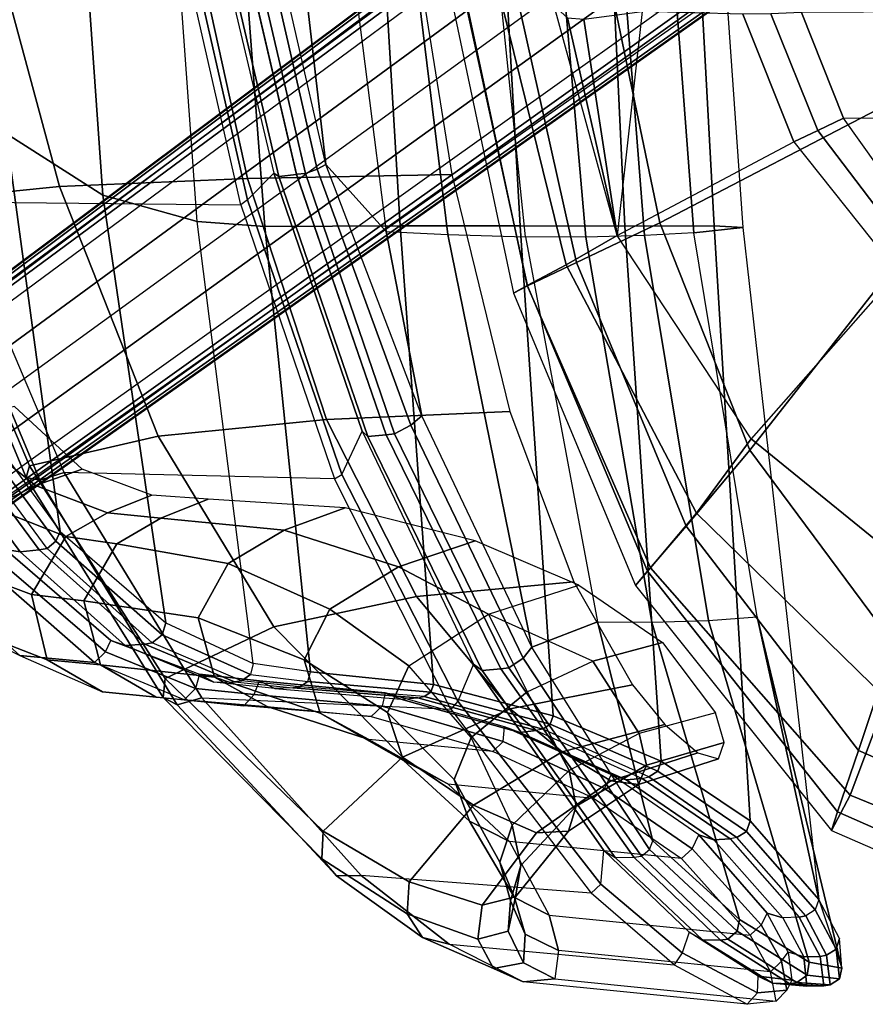
# Model space of a CAD drawing. Units: inches. Extents: x -15 to 218, y -6 to 151.
# Drawn here: x 90 to 95, y 28 to 34 of the extents above; entities that cross this region are included whole.
import ezdxf

# ---------------------------------------------------------------- set-up
doc = ezdxf.new("R2010")
doc.units = ezdxf.units.IN
doc.header["$MEASUREMENT"] = 0
for name, color, linetype in [('SEAT-BACK', 5, 'Continuous'), ('SEAT-BASE', 5, 'Continuous'), ('SEAT-FABRIC', 5, 'Continuous'), ('SEAT-FRAME', 5, 'Continuous'), ('SEAT-SEATPAD', 5, 'Continuous')]:
    doc.layers.add(name, color=color, linetype=linetype)

# ---------------------------------------------------------------- blocks, each defined once
blk = doc.blocks.new('1LINO_CHAIR_STD_ARMS_1T')
at = {"layer": 'SEAT-BACK'}
for points in [[(-8.3057, -2.5775, 37.9061), (-8.9228, -2.3946, 38.9617), (-8.7007, -4.7824, 38.9496), (-8.1245, -5.1505, 37.9002)], [(-7.7536, -2.6576, 36.6873), (-8.3057, -2.5775, 37.9061), (-8.1245, -5.1505, 37.9002), (-7.561, -5.3085, 36.6791)], [(-7.7536, -2.6576, 36.6873), (-7.3593, -2.6723, 35.6717), (-7.1586, -5.3371, 35.6626), (-7.561, -5.3085, 36.6791)], [(-7.1586, -5.3371, 35.6626), (-7.3593, -2.6723, 35.6717), (-6.5103, -2.6692, 33.2112), (-6.3509, -5.3335, 33.1918)], [(-6.7939, -4.9675, 15.8515), (-7.1637, -3.3503, 15.5947), (-7.2205, -2.6739, 15.5965), (-7.0562, -2.6822, 15.8604)], [(-6.4347, -5.3683, 16.3257), (-6.7939, -4.9675, 15.8515), (-7.0562, -2.6822, 15.8604), (-6.7752, -2.6926, 16.3299)], [(-6.4347, -5.3683, 16.3257), (-6.0663, -5.3852, 16.9991), (-6.3944, -2.7009, 16.9981), (-6.7752, -2.6926, 16.3299)], [(-6.3509, -5.3335, 33.1918), (-6.5103, -2.6692, 33.2112), (-5.7858, -2.669, 30.7112), (-5.6356, -5.3333, 30.6924)], [(-6.0663, -5.3852, 16.9991), (-5.6028, -5.3991, 17.9577), (-5.8812, -2.7044, 17.9617), (-6.3944, -2.7009, 16.9981)], [(-5.2431, -5.4009, 18.8155), (-5.6028, -5.3991, 17.9577), (-5.8812, -2.7044, 17.9617), (-5.4804, -2.7023, 18.8284)], [(-5.6356, -5.3333, 30.6924), (-5.7858, -2.669, 30.7112), (-5.1357, -2.6688, 28.1906), (-5.0108, -5.3361, 28.1689)], [(-4.8924, -5.3924, 19.809), (-5.2431, -5.4009, 18.8155), (-5.4804, -2.7023, 18.8284), (-5.1038, -2.6968, 19.8263)], [(-5.0108, -5.3361, 28.1689), (-5.1357, -2.6688, 28.1906), (-4.6221, -2.6674, 25.6397), (-4.4769, -5.3345, 25.6248)], [(-4.5985, -5.3758, 20.8794), (-4.8924, -5.3924, 19.809), (-5.1038, -2.6968, 19.8263), (-4.8017, -2.6893, 20.8929)], [(-4.3073, -5.3431, 23.0362), (-4.5985, -5.3758, 20.8794), (-4.8017, -2.6893, 20.8929), (-4.4934, -2.6749, 23.0441)], [(-4.4769, -5.3345, 25.6248), (-4.6221, -2.6674, 25.6397), (-4.4934, -2.6749, 23.0441), (-4.3073, -5.3431, 23.0362)], [(-7.0754, -5.04, 15.8313), (-7.4575, -3.3968, 15.5582), (-7.4903, -3.3893, 15.6781), (-7.1035, -5.0205, 15.9558)], [(-6.9699, -5.0268, 15.7681), (-7.3525, -3.3825, 15.5015), (-7.4575, -3.3968, 15.5582), (-7.0754, -5.04, 15.8313)], [(-7.2965, -3.3826, 15.5086), (-7.3518, -3.3862, 15.5016), (-6.9701, -5.0262, 15.7682), (-6.9165, -5.021, 15.7745)], [(-7.2965, -3.3826, 15.5086), (-6.9165, -5.021, 15.7745), (-6.8454, -4.9951, 15.798), (-7.2201, -3.3659, 15.536)], [(-7.2201, -3.3659, 15.536), (-6.8454, -4.9951, 15.798), (-6.7939, -4.9675, 15.8515), (-7.1637, -3.3503, 15.5947)], [(-8.7007, -4.7824, 38.9496), (-9.2631, -4.2021, 39.7544), (-9.0036, -6.2965, 39.7391), (-8.3785, -7.1583, 38.9357)], [(-8.1245, -5.1505, 37.9002), (-8.7007, -4.7824, 38.9496), (-8.3785, -7.1583, 38.9357), (-7.7491, -7.7022, 37.8858)], [(-6.8454, -4.9951, 15.798), (-6.2873, -6.5235, 16.2476), (-6.2218, -6.4672, 16.32), (-6.7939, -4.9675, 15.8515)], [(-6.2216, -6.4674, 16.32), (-6.7939, -4.9675, 15.8515), (-6.4347, -5.3683, 16.3257)], [(-6.5442, -6.591, 16.2743), (-7.0754, -5.04, 15.8313), (-7.1035, -5.0205, 15.9558), (-6.5783, -6.5594, 16.3945)], [(-6.435, -6.5806, 16.2156), (-6.9699, -5.0268, 15.7681), (-7.0754, -5.04, 15.8313), (-6.5442, -6.591, 16.2743)], [(-6.9165, -5.021, 15.7745), (-6.9701, -5.0262, 15.7682), (-6.435, -6.5807, 16.2156), (-6.3841, -6.5747, 16.2208)], [(-6.9165, -5.021, 15.7745), (-6.3841, -6.5747, 16.2208), (-6.2873, -6.5235, 16.2476), (-6.8454, -4.9951, 15.798)], [(-7.561, -5.3085, 36.6791), (-8.1245, -5.1505, 37.9002), (-7.7491, -7.7022, 37.8858), (-7.2269, -7.9455, 36.6624)], [(-7.561, -5.3085, 36.6791), (-7.1586, -5.3371, 35.6626), (-6.8866, -7.9958, 35.6486), (-7.2269, -7.9455, 36.6624)], [(-6.8866, -7.9958, 35.6486), (-7.1586, -5.3371, 35.6626), (-6.3509, -5.3335, 33.1918), (-6.1522, -8.0703, 33.1374)], [(-6.1522, -8.0703, 33.1374), (-6.3509, -5.3335, 33.1918), (-5.6356, -5.3333, 30.6924), (-5.4385, -8.2573, 30.6258)], [(-5.4385, -8.2573, 30.6258), (-5.6356, -5.3333, 30.6924), (-5.0108, -5.3361, 28.1689), (-4.7941, -8.5275, 28.1032)], [(-4.7941, -8.5275, 28.1032), (-5.0108, -5.3361, 28.1689), (-4.4769, -5.3345, 25.6248), (-4.2626, -8.885, 25.5653)], [(-3.8533, -9.3545, 23.0232), (-4.2201, -7.6666, 20.8588), (-4.5985, -5.3758, 20.8794), (-4.3073, -5.3431, 23.0362)], [(-4.2626, -8.885, 25.5653), (-4.4769, -5.3345, 25.6248), (-4.3073, -5.3431, 23.0362), (-3.8533, -9.3545, 23.0232)], [(-5.5656, -7.8479, 16.9906), (-6.2218, -6.4672, 16.32), (-6.4347, -5.3683, 16.3257), (-6.0663, -5.3852, 16.9991)], [(-5.1744, -7.6961, 17.9464), (-5.5656, -7.8479, 16.9906), (-6.0663, -5.3852, 16.9991), (-5.6028, -5.3991, 17.9577)], [(-5.1744, -7.6961, 17.9464), (-4.8488, -7.6996, 18.796), (-5.2431, -5.4009, 18.8155), (-5.6028, -5.3991, 17.9577)], [(-4.8488, -7.6996, 18.796), (-4.5104, -7.6883, 19.7847), (-4.8924, -5.3924, 19.809), (-5.2431, -5.4009, 18.8155)], [(-4.5104, -7.6883, 19.7847), (-4.2201, -7.6666, 20.8588), (-4.5985, -5.3758, 20.8794), (-4.8924, -5.3924, 19.809)], [(-8.4567, -7.259, 38.9573), (-9.1004, -6.3858, 39.7867), (-9.0431, -6.3436, 39.7763), (-8.4057, -7.215, 38.9598)], [(-8.4057, -7.215, 38.9598), (-9.0431, -6.3436, 39.7763), (-9.0036, -6.2964, 39.739), (-8.3787, -7.1583, 38.9357)], [(-9.2652, -6.4051, 39.7896), (-9.352, -6.3955, 39.7349), (-8.7054, -7.2653, 38.9124), (-8.6182, -7.2791, 38.959)], [(-9.1507, -6.3931, 39.7952), (-9.2652, -6.4051, 39.7896), (-8.6182, -7.2791, 38.959), (-8.5035, -7.2663, 38.9637)], [(-9.1004, -6.3858, 39.7867), (-9.1507, -6.3931, 39.7952), (-8.5035, -7.2663, 38.9637), (-8.4567, -7.259, 38.9573)], [(-6.2873, -6.5235, 16.2476), (-5.6171, -7.9127, 16.9275), (-5.5656, -7.8479, 16.9906), (-6.2218, -6.4672, 16.32)], [(-5.8616, -7.9866, 16.9509), (-6.5442, -6.591, 16.2743), (-6.5783, -6.5594, 16.3945), (-5.9142, -7.9502, 17.0539)], [(-6.3841, -6.5747, 16.2208), (-6.435, -6.5807, 16.2156), (-5.7503, -7.9771, 16.9084), (-5.7022, -7.9707, 16.9124)], [(-6.3841, -6.5747, 16.2208), (-5.7022, -7.9707, 16.9124), (-5.6171, -7.9127, 16.9275), (-6.2873, -6.5235, 16.2476)], [(-5.7501, -7.9774, 16.9083), (-6.435, -6.5806, 16.2156), (-6.5442, -6.591, 16.2743), (-5.8616, -7.9866, 16.9509)], [(-7.7713, -7.7748, 37.8983), (-8.4057, -7.215, 38.9598), (-8.3787, -7.1583, 38.9357), (-7.7487, -7.7021, 37.8859)], [(-7.8302, -7.8224, 37.8835), (-8.4567, -7.259, 38.9573), (-8.4057, -7.215, 38.9598), (-7.7713, -7.7748, 37.8983)], [(-8.6182, -7.2791, 38.959), (-8.7054, -7.2653, 38.9124), (-8.0772, -7.808, 37.8355), (-7.9914, -7.8376, 37.8794)], [(-8.5035, -7.2663, 38.9637), (-8.6182, -7.2791, 38.959), (-7.9914, -7.8376, 37.8794), (-7.8743, -7.8298, 37.8881)], [(-8.4567, -7.259, 38.9573), (-8.5035, -7.2663, 38.9637), (-7.8743, -7.8298, 37.8881), (-7.8302, -7.8224, 37.8835)], [(-4.8438, -9.0043, 17.934), (-5.5656, -7.8479, 16.9906), (-5.1744, -7.6961, 17.9464)], [(-4.3265, -9.4727, 18.7701), (-4.8438, -9.0043, 17.934), (-5.1744, -7.6961, 17.9464), (-4.8488, -7.6996, 18.796)], [(-3.911, -9.7275, 19.7538), (-4.3266, -9.4727, 18.7701), (-4.8488, -7.6996, 18.796), (-4.5104, -7.6883, 19.7847)], [(-3.7157, -9.7631, 20.8377), (-3.911, -9.7275, 19.7538), (-4.5104, -7.6883, 19.7847), (-4.2201, -7.6666, 20.8588)], [(-3.8533, -9.3545, 23.0232), (-3.7158, -9.7631, 20.8377), (-4.2201, -7.6666, 20.8588)], [(-7.2443, -8.0109, 36.6619), (-7.7713, -7.7748, 37.8983), (-7.7487, -7.7021, 37.8859), (-7.2269, -7.9455, 36.6624)], [(-7.9914, -7.8376, 37.8794), (-8.0772, -7.808, 37.8355), (-7.5487, -8.0091, 36.5959), (-7.4632, -8.0565, 36.6345)], [(-7.298, -8.0484, 36.6449), (-7.8302, -7.8224, 37.8835), (-7.7713, -7.7748, 37.8983), (-7.2443, -8.0109, 36.6619)], [(-7.8743, -7.8298, 37.8881), (-7.9914, -7.8376, 37.8794), (-7.4632, -8.0565, 36.6345), (-7.34, -8.0558, 36.6473)], [(-7.8302, -7.8224, 37.8835), (-7.8743, -7.8298, 37.8881), (-7.34, -8.0558, 36.6473), (-7.298, -8.0484, 36.6449)], [(-5.6171, -7.9127, 16.9275), (-4.8642, -9.0558, 17.9067), (-4.8438, -9.0043, 17.934), (-5.5656, -7.8479, 16.9906)], [(-5.7022, -7.9707, 16.9124), (-4.9116, -9.0955, 17.9086), (-4.8642, -9.0558, 17.9067), (-5.6171, -7.9127, 16.9275)], [(-7.2443, -8.0109, 36.6619), (-6.9018, -8.0526, 35.6443), (-6.8866, -7.9958, 35.6486), (-7.2269, -7.9455, 36.6624)], [(-5.0675, -9.1036, 17.9381), (-5.8616, -7.9866, 16.9509), (-5.9142, -7.9502, 17.0539), (-5.1356, -9.0612, 18.0215)], [(-4.957, -9.1019, 17.9058), (-5.7501, -7.9774, 16.9083), (-5.8616, -7.9866, 16.9509), (-5.0675, -9.1036, 17.9381)], [(-5.7022, -7.9707, 16.9124), (-5.7503, -7.9771, 16.9084), (-4.957, -9.1019, 17.9058), (-4.9116, -9.0955, 17.9086)], [(-7.5487, -8.0091, 36.5959), (-7.19, -8.0493, 35.5829), (-7.0977, -8.0943, 35.6143), (-7.4632, -8.0565, 36.6345)], [(-7.34, -8.0558, 36.6473), (-6.9906, -8.0911, 35.6312), (-6.9495, -8.0838, 35.6293), (-7.298, -8.0484, 36.6449)], [(-6.9495, -8.0838, 35.6293), (-7.298, -8.0484, 36.6449), (-7.2443, -8.0109, 36.6619), (-6.9018, -8.0526, 35.6443)], [(-6.1675, -8.1166, 33.1358), (-6.9018, -8.0526, 35.6443), (-6.8866, -7.9958, 35.6486), (-6.1525, -8.0703, 33.1376)], [(-7.0977, -8.0943, 35.6143), (-7.4632, -8.0565, 36.6345), (-7.34, -8.0558, 36.6473), (-6.9906, -8.0911, 35.6312)], [(-6.4393, -8.1213, 33.0569), (-7.19, -8.0493, 35.5829), (-7.0977, -8.0943, 35.6143), (-6.3465, -8.1591, 33.0859)], [(-7.0977, -8.0943, 35.6143), (-6.3465, -8.1591, 33.0859), (-6.2446, -8.1502, 33.1139), (-6.9906, -8.0911, 35.6312)], [(-6.9495, -8.0838, 35.6293), (-6.9906, -8.0911, 35.6312), (-6.2446, -8.1502, 33.1139), (-6.2077, -8.1422, 33.1256)], [(-6.2077, -8.1422, 33.1256), (-6.9495, -8.0838, 35.6293), (-6.9018, -8.0526, 35.6443), (-6.1675, -8.1166, 33.1358)], [(-5.4558, -8.3084, 30.6258), (-6.1675, -8.1166, 33.1358), (-6.1525, -8.0703, 33.1376), (-5.4385, -8.2573, 30.6257)], [(-5.7281, -8.3224, 30.5479), (-6.4393, -8.1213, 33.0569), (-6.3465, -8.1591, 33.0859), (-5.6367, -8.3564, 30.5773)], [(-5.6367, -8.3564, 30.5773), (-6.3465, -8.1591, 33.0859), (-6.2446, -8.1502, 33.1139), (-5.5388, -8.3452, 30.6089)], [(-6.2446, -8.1502, 33.1139), (-6.2077, -8.1422, 33.1256), (-5.5006, -8.3369, 30.6164), (-5.5388, -8.3452, 30.6089)], [(-5.5006, -8.3369, 30.6164), (-6.2077, -8.1422, 33.1256), (-6.1675, -8.1166, 33.1358), (-5.4558, -8.3084, 30.6258)], [(-4.8144, -8.5883, 28.1059), (-5.4558, -8.3084, 30.6258), (-5.4385, -8.2573, 30.6257), (-4.794, -8.5275, 28.1031)], [(-5.0924, -8.6076, 28.0329), (-5.7281, -8.3224, 30.5479), (-5.6367, -8.3564, 30.5773), (-5.0027, -8.6399, 28.0615)], [(-5.5006, -8.3369, 30.6164), (-5.5388, -8.3452, 30.6089), (-4.9067, -8.6307, 28.0901), (-4.8681, -8.6225, 28.0978)], [(-4.8681, -8.6225, 28.0978), (-5.5006, -8.3369, 30.6164), (-5.4558, -8.3084, 30.6258), (-4.8144, -8.5883, 28.1059)], [(-5.0027, -8.6399, 28.0615), (-5.6367, -8.3564, 30.5773), (-5.5388, -8.3452, 30.6089), (-4.9067, -8.6307, 28.0901)], [(-4.2852, -8.9484, 25.5712), (-4.8144, -8.5883, 28.1059), (-4.794, -8.5275, 28.1031), (-4.2626, -8.885, 25.5653)], [(-4.5692, -8.9671, 25.5268), (-5.0924, -8.6076, 28.0329), (-5.0027, -8.6399, 28.0615), (-4.4789, -8.9969, 25.5493)], [(-4.4789, -8.9969, 25.5493), (-5.0027, -8.6399, 28.0615), (-4.9067, -8.6307, 28.0901), (-4.3823, -8.9913, 25.5675)], [(-4.9067, -8.6307, 28.0901), (-4.8681, -8.6225, 28.0978), (-4.3426, -8.984, 25.5662), (-4.3823, -8.9913, 25.5675)], [(-4.3426, -8.984, 25.5662), (-4.8681, -8.6225, 28.0978), (-4.8144, -8.5883, 28.1059), (-4.2852, -8.9484, 25.5712)], [(-3.8749, -9.4163, 23.034), (-4.2852, -8.9484, 25.5712), (-4.2626, -8.885, 25.5653), (-3.8534, -9.3545, 23.0232)], [(-4.1607, -9.4355, 23.0298), (-4.5692, -8.9671, 25.5268), (-4.4789, -8.9969, 25.5493), (-4.0676, -9.4627, 23.0323)], [(-4.3426, -8.984, 25.5662), (-4.3823, -8.9913, 25.5675), (-3.9702, -9.4589, 23.0329), (-3.9314, -9.4511, 23.0339)], [(-3.9314, -9.4511, 23.0339), (-4.3426, -8.984, 25.5662), (-4.2852, -8.9484, 25.5712), (-3.8749, -9.4163, 23.034)], [(-4.3404, -9.543, 18.7498), (-4.8642, -9.0558, 17.9067), (-4.8438, -9.0043, 17.934), (-4.3266, -9.4727, 18.7701)], [(-4.0676, -9.4627, 23.0323), (-4.4789, -8.9969, 25.5493), (-4.3823, -8.9913, 25.5675), (-3.9702, -9.4589, 23.0329)], [(-5.0675, -9.1036, 17.9381), (-4.5479, -9.5939, 18.7851), (-4.6259, -9.548, 18.8505), (-5.1356, -9.0612, 18.0215)], [(-4.957, -9.1019, 17.9058), (-4.4402, -9.5966, 18.7581), (-4.5479, -9.5939, 18.7851), (-5.0675, -9.1036, 17.9381)], [(-4.3965, -9.5906, 18.7607), (-4.4402, -9.5966, 18.7581), (-4.957, -9.1019, 17.9058), (-4.9116, -9.0955, 17.9086)], [(-4.3965, -9.5906, 18.7607), (-4.9116, -9.0955, 17.9086), (-4.8642, -9.0558, 17.9067), (-4.3404, -9.543, 18.7498)], [(-3.8749, -9.4163, 23.034), (-3.7488, -9.6501, 21.9485), (-3.729, -9.5862, 21.9367), (-3.8534, -9.3545, 23.0232)], [(-4.0367, -9.6678, 21.9674), (-4.1607, -9.4355, 23.0298), (-4.0676, -9.4627, 23.0323), (-3.9434, -9.6962, 21.9563)], [(-4.0676, -9.4627, 23.0323), (-3.9434, -9.6962, 21.9563), (-3.8453, -9.6932, 21.9493), (-3.9702, -9.4589, 23.0329)], [(-3.9314, -9.4511, 23.0339), (-3.9702, -9.4589, 23.0329), (-3.8453, -9.6932, 21.9493), (-3.8066, -9.6857, 21.9511)], [(-3.9314, -9.4511, 23.0339), (-3.8066, -9.6857, 21.9511), (-3.7488, -9.6501, 21.9485), (-3.8749, -9.4163, 23.034)], [(-3.9222, -9.8042, 19.7466), (-4.3404, -9.543, 18.7498), (-4.3266, -9.4727, 18.7701), (-3.911, -9.7275, 19.7538)], [(-4.5479, -9.5939, 18.7851), (-4.1293, -9.8533, 19.7762), (-4.2152, -9.8106, 19.8214), (-4.6259, -9.548, 18.8505)], [(-3.9841, -9.8496, 19.7596), (-4.3965, -9.5906, 18.7607), (-4.3404, -9.543, 18.7498), (-3.9222, -9.8042, 19.7466)], [(-4.4402, -9.5966, 18.7581), (-4.0254, -9.8559, 19.7567), (-4.1293, -9.8533, 19.7762), (-4.5479, -9.5939, 18.7851)], [(-3.9841, -9.8496, 19.7596), (-4.0254, -9.8559, 19.7567), (-4.4402, -9.5966, 18.7581), (-4.3965, -9.5906, 18.7607)], [(-3.7488, -9.6501, 21.9485), (-3.7297, -9.827, 20.8448), (-3.7158, -9.7631, 20.8377), (-3.729, -9.5862, 21.9367)], [(-3.9239, -9.8698, 20.8615), (-3.9434, -9.6962, 21.9563), (-4.0367, -9.6678, 21.9674), (-4.015, -9.8356, 20.8874)], [(-3.824, -9.8693, 20.8493), (-3.8453, -9.6932, 21.9493), (-3.9434, -9.6962, 21.9563), (-3.9239, -9.8698, 20.8615)], [(-3.8066, -9.6857, 21.9511), (-3.8453, -9.6932, 21.9493), (-3.824, -9.8693, 20.8493), (-3.7849, -9.862, 20.8519)], [(-3.8066, -9.6857, 21.9511), (-3.7849, -9.862, 20.8519), (-3.7297, -9.827, 20.8448), (-3.7488, -9.6501, 21.9485)], [(-3.7297, -9.827, 20.8448), (-3.9222, -9.8042, 19.7466), (-3.911, -9.7275, 19.7538), (-3.7158, -9.7631, 20.8377)], [(-4.1293, -9.8533, 19.7762), (-3.9239, -9.8698, 20.8615), (-4.015, -9.8356, 20.8874), (-4.2152, -9.8106, 19.8214)], [(-3.7849, -9.862, 20.8519), (-3.9841, -9.8496, 19.7596), (-3.9222, -9.8042, 19.7466), (-3.7297, -9.827, 20.8448)], [(-4.0254, -9.8559, 19.7567), (-3.824, -9.8693, 20.8493), (-3.9239, -9.8698, 20.8615), (-4.1293, -9.8533, 19.7762)], [(-3.7849, -9.862, 20.8519), (-3.824, -9.8693, 20.8493), (-4.0254, -9.8559, 19.7567), (-3.9841, -9.8496, 19.7596)]]:
    blk.add_3dface(points, dxfattribs=at)
at = {"layer": 'SEAT-BASE'}
for points in [[(-1.926, -0.6625, 6.348), (-1.9962, -0.6015, 4.5591), (-10.9903, -7.327, 2.8643), (-11.1546, -7.4833, 3.6812)], [(-1.9962, -0.6015, 4.5591), (-1.9939, -0.6046, 4.4861), (-10.834, -7.2167, 2.8364), (-10.9903, -7.327, 2.8643)], [(-1.9939, -0.6046, 4.4861), (-10.834, -7.2167, 2.8364), (-10.8216, -7.2258, 2.805), (-1.9815, -0.6136, 4.4547)], [(-1.9815, -0.6136, 4.4547), (-10.8216, -7.2258, 2.805), (-10.8009, -7.2509, 2.7922), (-1.9605, -0.6386, 4.4418)], [(-1.2131, -1.6673, 4.4418), (-1.9605, -0.6386, 4.4418), (-10.8009, -7.2509, 2.7922), (-10.2336, -8.0316, 2.7922)], [(-11.1546, -7.4833, 3.6812), (-1.926, -0.6625, 6.348), (-1.9195, -0.6977, 6.4208), (-11.1481, -7.5192, 3.7558)], [(-11.1481, -7.5192, 3.7558), (-1.9195, -0.6977, 6.4208), (-1.8812, -0.7597, 6.4564), (-11.1083, -7.5827, 3.7913)], [(-1.8812, -0.7597, 6.4564), (-11.1083, -7.5827, 3.7913), (-10.9924, -7.7423, 3.8045), (-1.7371, -0.9581, 6.4769)], [(-1.7371, -0.9581, 6.4769), (-10.9924, -7.7423, 3.8045), (-10.8763, -7.9021, 3.809), (-1.5925, -1.1571, 6.4838)], [(-1.4479, -1.3561, 6.4769), (-10.7601, -8.062, 3.8045), (-10.8763, -7.9021, 3.809), (-1.5925, -1.1571, 6.4838)], [(-1.3038, -1.5544, 6.4564), (-10.6442, -8.2215, 3.7913), (-10.7601, -8.062, 3.8045), (-1.4479, -1.3561, 6.4769)], [(-10.5961, -8.2789, 3.7558), (-1.2567, -1.61, 6.4208), (-1.3038, -1.5544, 6.4564), (-10.6442, -8.2215, 3.7913)], [(-10.564, -8.2962, 3.6812), (-1.2252, -1.6271, 6.348), (-1.2567, -1.61, 6.4208), (-10.5961, -8.2789, 3.7558)], [(-10.564, -8.2962, 3.6812), (-10.3645, -8.1882, 2.8643), (-1.1889, -1.7126, 4.5591), (-1.2252, -1.6271, 6.348)], [(-1.1959, -1.6949, 4.4547), (-10.2161, -8.0591, 2.805), (-10.2336, -8.0316, 2.7922), (-1.2131, -1.6673, 4.4418)], [(-1.1911, -1.7095, 4.4861), (-10.2113, -8.0738, 2.8364), (-10.2161, -8.0591, 2.805), (-1.1959, -1.6949, 4.4547)], [(-10.3645, -8.1882, 2.8643), (-10.2113, -8.0738, 2.8364), (-1.1911, -1.7095, 4.4861), (-1.1889, -1.7126, 4.5591)]]:
    blk.add_3dface(points, dxfattribs=at)
at = {"layer": 'SEAT-FABRIC'}
for points in [[(-5.9871, -3.878, 17.4809), (-6.0669, -3.878, 17.0187), (-5.6744, -5.7356, 17.1703), (-5.5917, -5.6918, 17.6516)], [(-5.5932, -5.6897, 16.7056), (-5.9801, -3.878, 16.6515), (-6.0669, -3.878, 17.0187), (-5.6744, -5.7356, 17.1703)], [(-5.6726, -3.878, 17.9527), (-5.9871, -3.878, 17.4809), (-5.5917, -5.6918, 17.6516), (-5.299, -5.552, 18.1197)], [(-5.3595, -5.5666, 16.3102), (-5.7769, -3.878, 16.3316), (-5.9801, -3.878, 16.6515), (-5.5932, -5.6897, 16.7056)], [(-5.0566, -5.3914, 15.986), (-5.4327, -4.0204, 16.003), (-5.7769, -3.878, 16.3316), (-5.3595, -5.5666, 16.3102)], [(-5.0991, -3.878, 18.2598), (-5.6726, -3.878, 17.9527), (-5.299, -5.552, 18.1197), (-4.8021, -5.3161, 18.3948)], [(-3.5277, -3.878, 18.6104), (-5.0991, -3.878, 18.2598), (-4.8021, -5.3161, 18.3948), (-3.4108, -4.5925, 18.6697)], [(-3.4108, -4.5925, 18.6697), (-4.8021, -5.3161, 18.3948), (-4.2643, -6.6721, 18.6079), (-3.1645, -5.2701, 18.7607)], [(-3.1645, -5.2701, 18.7607), (-4.2643, -6.6721, 18.6079), (-3.4063, -7.8294, 18.8944), (-2.7547, -5.8536, 18.8839)], [(-4.8021, -5.3161, 18.3948), (-5.299, -5.552, 18.1197), (-4.6446, -7.1265, 18.3641), (-4.2643, -6.6721, 18.6079)], [(-4.2575, -6.6052, 15.8507), (-5.0566, -5.3914, 15.986), (-5.3595, -5.5666, 16.3102), (-4.5827, -7.0494, 16.2359)], [(-4.5827, -7.0494, 16.2359), (-5.3595, -5.5666, 16.3102), (-5.5932, -5.6897, 16.7056), (-4.8569, -7.375, 16.7513)], [(-5.299, -5.552, 18.1197), (-5.5917, -5.6918, 17.6516), (-4.8755, -7.3939, 17.8988), (-4.6446, -7.1265, 18.3641)], [(-4.8569, -7.375, 16.7513), (-5.5932, -5.6897, 16.7056), (-5.6744, -5.7356, 17.1703), (-4.9477, -7.4791, 17.4025)], [(-5.5917, -5.6918, 17.6516), (-5.6744, -5.7356, 17.1703), (-4.9477, -7.4791, 17.4025), (-4.8755, -7.3939, 17.8988)], [(-3.2279, -7.4412, 15.7981), (-4.2575, -6.6052, 15.8507), (-4.5827, -7.0494, 16.2359), (-3.4498, -8.1571, 16.2516)], [(-4.2643, -6.6721, 18.6079), (-4.6446, -7.1265, 18.3641), (-3.6171, -8.4649, 18.6815), (-3.4063, -7.8294, 18.8944)], [(-3.4498, -8.1571, 16.2516), (-4.5827, -7.0494, 16.2359), (-4.8569, -7.375, 16.7513), (-3.6668, -8.732, 16.8704)], [(-4.6446, -7.1265, 18.3641), (-4.8755, -7.3939, 17.8988), (-3.7417, -8.8312, 18.2122), (-3.6171, -8.4649, 18.6815)], [(-3.6668, -8.732, 16.8704), (-4.8569, -7.375, 16.7513), (-4.9477, -7.4791, 17.4025), (-3.7771, -8.9417, 17.7006)], [(-4.8755, -7.3939, 17.8988), (-4.9477, -7.4791, 17.4025), (-3.7771, -8.9417, 17.7006), (-3.7417, -8.8312, 18.2122)], [(-3.4063, -7.8294, 18.8944), (-3.6171, -8.4649, 18.6815), (-2.1016, -9.1224, 19.0535), (-2.1048, -8.3465, 19.2381)], [(-2.0545, -8.6811, 16.3452), (-3.4498, -8.1571, 16.2516), (-3.6668, -8.732, 16.8704), (-2.0672, -9.384, 17.0756)], [(-3.6171, -8.4649, 18.6815), (-3.7417, -8.8312, 18.2122), (-2.0931, -9.5564, 18.5669), (-2.1016, -9.1224, 19.0535)], [(-2.0672, -9.384, 17.0756), (-3.6668, -8.732, 16.8704), (-3.7771, -8.9417, 17.7006), (-2.0839, -9.6796, 18.0352)], [(-3.7417, -8.8312, 18.2122), (-3.7771, -8.9417, 17.7006), (-2.0839, -9.6796, 18.0352), (-2.0931, -9.5564, 18.5669)]]:
    blk.add_3dface(points, dxfattribs=at)
at = {"layer": 'SEAT-FRAME'}
for points in [[(-7.6542, -3.4578, 15.5284), (-7.4903, -3.3893, 15.6781), (-7.1035, -5.0205, 15.9558), (-7.2615, -5.1795, 15.7871)], [(-7.6965, -3.471, 15.5084), (-7.6542, -3.4578, 15.5284), (-7.2615, -5.1795, 15.7871), (-7.3014, -5.209, 15.7694)], [(-9.041, -5.1905, 15.7355), (-7.3014, -5.209, 15.7694), (-7.6965, -3.471, 15.5084), (-9.4533, -3.8422, 15.5186)], [(-9.2333, -5.1845, 16.0824), (-9.6341, -3.846, 15.8417), (-8.7326, -3.7997, 16.8404), (-8.3823, -5.0983, 17.0174)], [(-8.3823, -5.0983, 17.0174), (-8.7326, -3.7997, 16.8404), (-7.541, -3.7742, 17.4746), (-7.262, -5.0506, 17.6154)], [(-7.262, -5.0506, 17.6154), (-7.541, -3.7742, 17.4746), (-6.2445, -3.7623, 17.8633), (-6.0428, -5.0279, 17.9842)], [(-7.7951, -6.5885, 17.3892), (-8.3823, -5.0983, 17.0174), (-7.262, -5.0506, 17.6154), (-6.7907, -6.4889, 17.924)], [(-6.7907, -6.4889, 17.924), (-7.262, -5.0506, 17.6154), (-6.0428, -5.0279, 17.9842), (-5.6966, -6.4408, 18.2575)], [(-7.1035, -5.0205, 15.9558), (-7.2615, -5.1795, 15.7871), (-6.6984, -6.8183, 16.2401), (-6.5783, -6.5594, 16.3945)], [(-8.5621, -6.7653, 16.566), (-9.2333, -5.1845, 16.0824), (-8.3823, -5.0983, 17.0174), (-7.7951, -6.5885, 17.3892)], [(-9.2333, -5.1845, 16.0824), (-8.5621, -6.7653, 16.566), (-8.581, -6.8362, 16.4118), (-9.2561, -5.2251, 15.9331)], [(-9.2561, -5.2251, 15.9331), (-8.581, -6.8362, 16.4118), (-8.4999, -6.8521, 16.2625), (-9.1803, -5.2275, 15.7963)], [(-9.1803, -5.2275, 15.7963), (-8.4999, -6.8521, 16.2625), (-8.3551, -6.806, 16.1848), (-9.041, -5.1905, 15.7354)], [(-6.7432, -6.8442, 16.221), (-8.3552, -6.8058, 16.1847), (-9.041, -5.1905, 15.7355), (-7.3014, -5.209, 15.7694)], [(-7.2615, -5.1795, 15.7871), (-7.3014, -5.209, 15.7694), (-6.7432, -6.8442, 16.221), (-6.6984, -6.8183, 16.2401)], [(-9.0026, -6.501, 38.1442), (-8.5254, -6.8839, 37.4007), (-8.2475, -6.7867, 37.4065), (-8.6525, -6.4124, 38.1233)], [(-6.2525, -7.5464, 18.3918), (-6.7907, -6.4889, 17.924), (-5.6966, -6.4408, 18.2575), (-5.3148, -7.458, 18.6767)], [(-9.34, -6.6223, 38.1903), (-8.7897, -7.0132, 37.4059), (-8.5254, -6.8839, 37.4007), (-9.0026, -6.501, 38.1442)], [(-7.1053, -7.7273, 17.9404), (-7.7951, -6.5885, 17.3892), (-6.7907, -6.4889, 17.924), (-6.2525, -7.5464, 18.3918)], [(-6.6984, -6.8183, 16.2401), (-6.5783, -6.5594, 16.3945), (-5.9142, -7.9502, 17.0539), (-6.0066, -8.1704, 16.924)], [(-7.7529, -8.0346, 17.2726), (-8.5621, -6.7653, 16.566), (-7.7951, -6.5885, 17.3892), (-7.1053, -7.7273, 17.9404)], [(-8.5621, -6.7653, 16.566), (-7.7526, -8.0347, 17.2725), (-7.765, -8.1478, 17.1284), (-8.581, -6.8362, 16.4118)], [(-8.5254, -6.8839, 37.4007), (-8.0972, -7.0471, 36.4335), (-7.8326, -6.9419, 36.4591), (-8.2475, -6.7867, 37.4065)], [(-8.4999, -6.8521, 16.2625), (-7.6805, -8.1927, 16.9716), (-7.5349, -8.1504, 16.8681), (-8.3551, -6.806, 16.1848)], [(-7.5348, -8.1505, 16.868), (-6.0486, -8.2188, 16.9146), (-6.7432, -6.8442, 16.221), (-8.3552, -6.8058, 16.1847)], [(-8.581, -6.8362, 16.4118), (-7.765, -8.1478, 17.1284), (-7.6805, -8.1927, 16.9716), (-8.4999, -6.8521, 16.2625)], [(-6.7432, -6.8442, 16.221), (-6.6984, -6.8183, 16.2401), (-6.0066, -8.1704, 16.924), (-6.0486, -8.2188, 16.9146)], [(-8.7897, -7.0132, 37.4059), (-8.3452, -7.1875, 36.4123), (-8.0972, -7.0471, 36.4335), (-8.5254, -6.8839, 37.4007)], [(-8.0972, -7.0471, 36.4335), (-7.7781, -7.0777, 35.4895), (-7.4957, -6.9652, 35.5237), (-7.8326, -6.9419, 36.4591)], [(-7.7781, -7.0777, 35.4895), (-7.0431, -7.1504, 32.8719), (-6.678, -7.0172, 32.9094), (-7.4957, -6.9652, 35.5237)], [(-8.3451, -7.1875, 36.4123), (-8.7897, -7.0132, 37.4059), (-9.0044, -7.3654, 37.408), (-8.5492, -7.534, 36.3674)], [(-8.3452, -7.1875, 36.4123), (-8.0405, -7.2314, 35.4581), (-7.7781, -7.0777, 35.4895), (-8.0972, -7.0471, 36.4335)], [(-7.0431, -7.1504, 32.8719), (-6.3602, -7.3677, 30.2372), (-5.9038, -7.2143, 30.2785), (-6.678, -7.0172, 32.9094)], [(-8.0405, -7.2314, 35.4581), (-7.3773, -7.3493, 32.8419), (-7.0431, -7.1504, 32.8719), (-7.7781, -7.0777, 35.4895)], [(-7.3773, -7.3493, 32.8419), (-6.77, -7.6206, 30.2115), (-6.3602, -7.3677, 30.2372), (-7.0431, -7.1504, 32.8719)], [(-8.0405, -7.2314, 35.4581), (-8.3451, -7.1875, 36.4123), (-8.5492, -7.534, 36.3674), (-8.2375, -7.5716, 35.4065)], [(-6.3602, -7.3677, 30.2372), (-5.8244, -7.6505, 27.8002), (-5.2847, -7.4787, 27.8456), (-5.9038, -7.2143, 30.2785)], [(-8.1095, -7.8758, 37.8565), (-8.0772, -7.808, 37.8355), (-8.7054, -7.2653, 38.9124), (-8.7371, -7.3372, 38.9085)], [(-7.3773, -7.3493, 32.8419), (-8.0405, -7.2314, 35.4581), (-8.2375, -7.5716, 35.4065), (-7.5552, -7.673, 32.8193)], [(-8.1738, -7.9403, 37.8545), (-8.1095, -7.8758, 37.8565), (-8.7371, -7.3372, 38.9085), (-8.8045, -7.3882, 38.9208)], [(-8.8045, -7.3882, 38.9208), (-9.226, -7.3542, 38.8429), (-8.6205, -7.8977, 37.7856), (-8.1738, -7.9403, 37.8545)], [(-8.5492, -7.534, 36.3674), (-9.0044, -7.3654, 37.408), (-8.933, -7.7387, 37.5683), (-8.4574, -7.9229, 36.4315)], [(-6.7699, -7.6206, 30.2115), (-7.3773, -7.3493, 32.8419), (-7.5552, -7.673, 32.8193), (-6.9229, -7.9227, 30.2113)], [(-6.77, -7.6206, 30.2115), (-6.2985, -7.9601, 27.7801), (-5.8244, -7.6505, 27.8002), (-6.3602, -7.3677, 30.2372)], [(-5.6954, -8.2166, 19.0002), (-6.2525, -7.5464, 18.3918), (-5.3148, -7.458, 18.6767), (-4.9656, -8.0732, 19.2069)], [(-5.2847, -7.4787, 27.8456), (-4.785, -7.8207, 25.2975), (-5.2016, -7.9316, 25.2626), (-5.8244, -7.6505, 27.8002)], [(-8.2375, -7.5716, 35.4065), (-8.5492, -7.534, 36.3674), (-8.4574, -7.9229, 36.4315), (-8.1394, -7.9543, 35.4396)], [(-7.5552, -7.673, 32.8193), (-8.2375, -7.5716, 35.4065), (-8.1394, -7.9543, 35.4396), (-7.4582, -8.0272, 32.8655)], [(-6.3372, -8.5044, 18.6871), (-7.1053, -7.7273, 17.9404), (-6.2525, -7.5464, 18.3918), (-5.6954, -8.2166, 19.0002)], [(-6.2985, -7.9601, 27.7801), (-6.7699, -7.6206, 30.2115), (-6.9229, -7.9227, 30.2113), (-6.4262, -8.2379, 27.7963)], [(-6.9229, -7.9227, 30.2113), (-7.5552, -7.673, 32.8193), (-7.4582, -8.0272, 32.8655), (-6.8271, -8.2427, 30.2664)], [(-5.5923, -8.1149, 25.2418), (-5.9267, -8.3874, 25.2412), (-6.2985, -7.9601, 27.7801), (-5.8244, -7.6505, 27.8002)], [(-5.2016, -7.9316, 25.2626), (-5.8244, -7.6505, 27.8002), (-5.5923, -8.1149, 25.2418)], [(-8.4574, -7.9229, 36.4315), (-8.933, -7.7387, 37.5683), (-8.6206, -7.8977, 37.7857), (-8.1265, -8.1138, 36.5649)], [(-6.81, -8.9462, 18.2697), (-7.7529, -8.0346, 17.2726), (-7.1053, -7.7273, 17.9404), (-6.3372, -8.5044, 18.6871)], [(-7.5487, -8.0091, 36.5959), (-7.5724, -8.0949, 36.6288), (-8.1095, -7.8758, 37.8565), (-8.0772, -7.808, 37.8355)], [(-4.785, -7.8207, 25.2975), (-4.4694, -8.2393, 22.7519), (-4.9244, -8.3641, 22.7188), (-5.2016, -7.9316, 25.2626)], [(-8.1738, -7.9403, 37.8545), (-8.6205, -7.8977, 37.7856), (-8.1265, -8.1138, 36.5649), (-7.6396, -8.1619, 36.6286)], [(-8.1394, -7.9543, 35.4396), (-8.4574, -7.9229, 36.4315), (-8.1265, -8.1138, 36.5649), (-7.8061, -8.1457, 35.537)], [(-7.5724, -8.0949, 36.6288), (-7.6396, -8.1619, 36.6286), (-8.1738, -7.9403, 37.8545), (-8.1095, -7.8758, 37.8565)], [(-6.4262, -8.2379, 27.7963), (-6.9229, -7.9227, 30.2113), (-6.8271, -8.2427, 30.2664), (-6.3318, -8.524, 27.8509)], [(-7.4582, -8.0272, 32.8655), (-8.1394, -7.9543, 35.4396), (-7.8061, -8.1457, 35.537), (-7.1438, -8.2016, 32.953)], [(-5.9267, -8.3874, 25.2412), (-6.2985, -7.9601, 27.7801), (-6.4262, -8.2379, 27.7963), (-6.0278, -8.6369, 25.2708)], [(-5.9142, -7.9502, 17.0539), (-6.0066, -8.1704, 16.924), (-5.1546, -9.2627, 17.99), (-5.1356, -9.0612, 18.0215)], [(-5.2016, -7.9316, 25.2626), (-4.9244, -8.3641, 22.7188), (-5.3418, -8.5848, 22.708), (-5.5923, -8.1149, 25.2418)], [(-7.7526, -8.0347, 17.2725), (-6.81, -8.9462, 18.2697), (-6.8182, -9.1109, 18.1679), (-7.765, -8.1478, 17.1284)], [(-7.221, -8.1301, 35.6152), (-7.19, -8.0493, 35.5829), (-7.5487, -8.0091, 36.5959), (-7.5724, -8.0949, 36.6288)], [(-6.8271, -8.2427, 30.2664), (-7.4582, -8.0272, 32.8655), (-7.1438, -8.2016, 32.953), (-6.5372, -8.3986, 30.3453)], [(-7.2839, -8.1973, 35.602), (-7.221, -8.1301, 35.6152), (-7.5724, -8.0949, 36.6288), (-7.6396, -8.1619, 36.6286)], [(-6.4393, -8.1213, 33.0569), (-6.4585, -8.1996, 33.0376), (-7.221, -8.1301, 35.6152), (-7.19, -8.0493, 35.5829)], [(-5.3852, -8.4722, 19.4597), (-5.6954, -8.2166, 19.0002), (-4.9656, -8.0732, 19.2069), (-4.7712, -8.3085, 19.6118)], [(-8.1265, -8.1138, 36.5649), (-7.6396, -8.1619, 36.6286), (-7.2839, -8.1973, 35.602), (-7.8061, -8.1457, 35.5371)], [(-7.2839, -8.1973, 35.602), (-7.8061, -8.1457, 35.5371), (-7.1438, -8.2015, 32.9529), (-6.5237, -8.2625, 33.033)], [(-7.765, -8.1478, 17.1284), (-6.8182, -9.1109, 18.1679), (-6.7314, -9.2123, 18.0275), (-7.6805, -8.1927, 16.9716)], [(-7.6805, -8.1927, 16.9716), (-6.7314, -9.2123, 18.0275), (-6.5831, -9.2111, 17.9027), (-7.5349, -8.1504, 16.8681)], [(-5.2115, -9.3163, 17.9791), (-6.5831, -9.2111, 17.9027), (-7.5348, -8.1505, 16.868), (-6.0486, -8.2188, 16.9146)], [(-6.4585, -8.1996, 33.0376), (-6.5237, -8.2625, 33.033), (-7.2839, -8.1973, 35.602), (-7.221, -8.1301, 35.6152)], [(-5.7366, -8.4109, 30.4574), (-5.7281, -8.3224, 30.5479), (-6.4393, -8.1213, 33.0569), (-6.4585, -8.1996, 33.0376)], [(-5.5923, -8.1149, 25.2418), (-5.3418, -8.5848, 22.708), (-5.6827, -8.9107, 22.7263), (-5.9267, -8.3874, 25.2412)], [(-7.1438, -8.2015, 32.9529), (-6.5237, -8.2625, 33.033), (-5.7989, -8.4711, 30.4437), (-6.5372, -8.3985, 30.3453)], [(-5.7989, -8.4711, 30.4437), (-5.7366, -8.4109, 30.4574), (-6.4585, -8.1996, 33.0376), (-6.5237, -8.2625, 33.033)], [(-5.9129, -8.7902, 19.2465), (-6.3372, -8.5044, 18.6871), (-5.6954, -8.2166, 19.0002), (-5.3852, -8.4722, 19.4597)], [(-6.0066, -8.1704, 16.924), (-6.0486, -8.2188, 16.9146), (-5.2115, -9.3163, 17.9791), (-5.1546, -9.2627, 17.99)], [(-6.3318, -8.524, 27.8509), (-6.8271, -8.2427, 30.2664), (-6.5372, -8.3986, 30.3453), (-6.0665, -8.6631, 27.9143)], [(-6.0278, -8.6369, 25.2708), (-6.4262, -8.2379, 27.7963), (-6.3318, -8.524, 27.8509), (-5.9363, -8.8863, 25.3232)], [(-4.9244, -8.3641, 22.7188), (-4.8821, -8.5522, 21.7116), (-4.4173, -8.4163, 21.7471), (-4.4694, -8.2393, 22.7519)], [(-5.0924, -8.6076, 28.0329), (-5.1324, -8.6914, 28.0352), (-5.7366, -8.4109, 30.4574), (-5.7281, -8.3224, 30.5479)], [(-5.0934, -8.6451, 20.1018), (-5.3852, -8.4722, 19.4597), (-4.7712, -8.3085, 19.6118), (-4.5742, -8.4787, 20.1947)], [(-5.7989, -8.4711, 30.4437), (-6.5372, -8.3985, 30.3453), (-6.0665, -8.6631, 27.9143), (-5.1971, -8.7488, 28.0323)], [(-5.6826, -8.9107, 22.7263), (-5.9267, -8.3874, 25.2412), (-6.0278, -8.6369, 25.2708), (-5.7567, -9.1303, 22.7687)], [(-5.3418, -8.5848, 22.708), (-5.3002, -8.7975, 21.6994), (-4.8821, -8.5522, 21.7116), (-4.9244, -8.3641, 22.7188)], [(-5.1324, -8.6914, 28.0352), (-5.1971, -8.7488, 28.0323), (-5.7989, -8.4711, 30.4437), (-5.7366, -8.4109, 30.4574)], [(-4.8821, -8.5522, 21.7116), (-4.9292, -8.6675, 20.8165), (-4.452, -8.5149, 20.8691), (-4.4173, -8.4163, 21.7471)], [(-6.2967, -9.2491, 18.9854), (-6.81, -8.9462, 18.2697), (-6.3372, -8.5044, 18.6871), (-5.9129, -8.7902, 19.2465)], [(-5.5368, -8.9556, 19.9933), (-5.9129, -8.7902, 19.2465), (-5.3852, -8.4722, 19.4597), (-5.0934, -8.6451, 20.1018)], [(-4.9292, -8.6675, 20.8165), (-5.0934, -8.6451, 20.1018), (-4.5742, -8.4787, 20.1947), (-4.452, -8.5149, 20.8691)], [(-5.9363, -8.8863, 25.3232), (-6.3318, -8.524, 27.8509), (-6.0665, -8.6631, 27.9143), (-5.6993, -9.0079, 25.3718)], [(-5.3002, -8.7975, 21.6994), (-5.3458, -8.9465, 20.7767), (-4.9292, -8.6675, 20.8165), (-4.8821, -8.5522, 21.7116)], [(-5.6827, -8.9107, 22.7263), (-5.6311, -9.1515, 21.7155), (-5.3002, -8.7975, 21.6994), (-5.3418, -8.5848, 22.708)], [(-4.6087, -9.0511, 25.5173), (-4.5692, -8.9671, 25.5268), (-5.0924, -8.6076, 28.0329), (-5.1324, -8.6914, 28.0352)], [(-6.0665, -8.6631, 27.9143), (-5.1971, -8.7488, 28.0323), (-4.6731, -9.1096, 25.5138), (-5.6993, -9.0079, 25.3718)], [(-5.7567, -9.1303, 22.7687), (-6.0278, -8.6369, 25.2708), (-5.9363, -8.8863, 25.3232), (-5.6689, -9.3427, 22.8205)], [(-5.3458, -8.9465, 20.7767), (-5.5368, -8.9556, 19.9933), (-5.0934, -8.6451, 20.1018), (-4.9292, -8.6675, 20.8165)], [(-4.6731, -9.1096, 25.5138), (-4.6087, -9.0511, 25.5173), (-5.1324, -8.6914, 28.0352), (-5.1971, -8.7488, 28.0323)], [(-5.8623, -9.3875, 19.8784), (-6.2967, -9.2491, 18.9854), (-5.9129, -8.7902, 19.2465), (-5.5368, -8.9556, 19.9933)], [(-5.6311, -9.1515, 21.7155), (-5.6624, -9.3372, 20.7539), (-5.3458, -8.9465, 20.7767), (-5.3002, -8.7975, 21.6994)], [(-5.6689, -9.3427, 22.8205), (-5.9363, -8.8863, 25.3232), (-5.6993, -9.0079, 25.3718), (-5.4609, -9.4471, 22.8571)], [(-5.631, -9.1516, 21.7155), (-5.6826, -8.9107, 22.7263), (-5.7567, -9.1303, 22.7687), (-5.6922, -9.361, 21.7572)], [(-6.81, -8.9462, 18.2697), (-6.2967, -9.2491, 18.9854), (-6.3084, -9.4385, 18.9255), (-6.8182, -9.1109, 18.1679)], [(-5.6624, -9.3372, 20.7539), (-5.8623, -9.3875, 19.8784), (-5.5368, -8.9556, 19.9933), (-5.3458, -8.9465, 20.7767)], [(-4.1607, -9.4355, 23.0298), (-4.1974, -9.5049, 23.0184), (-4.6087, -9.0511, 25.5173), (-4.5692, -8.9671, 25.5268)], [(-4.6731, -9.1096, 25.5138), (-5.6993, -9.0079, 25.3718), (-5.4609, -9.4471, 22.857), (-4.2633, -9.5665, 23.0271)], [(-5.1546, -9.2627, 17.99), (-5.1356, -9.0612, 18.0215), (-4.6259, -9.548, 18.8505), (-4.6681, -9.6721, 18.7921)], [(-4.1974, -9.5049, 23.0184), (-4.2633, -9.5665, 23.0271), (-4.6731, -9.1096, 25.5138), (-4.6087, -9.0511, 25.5173)], [(-6.8182, -9.1109, 18.1679), (-6.3084, -9.4385, 18.9255), (-6.2175, -9.5803, 18.8195), (-6.7314, -9.2123, 18.0275)], [(-5.6922, -9.361, 21.7572), (-5.7567, -9.1303, 22.7687), (-5.6689, -9.3427, 22.8205), (-5.6041, -9.5602, 21.8009)], [(-5.6625, -9.3371, 20.7539), (-5.631, -9.1516, 21.7155), (-5.6922, -9.361, 21.7572), (-5.7072, -9.5419, 20.7799)], [(-6.7314, -9.2123, 18.0275), (-6.2175, -9.5803, 18.8195), (-6.0581, -9.6209, 18.7075), (-6.5831, -9.2111, 17.9027)], [(-6.0581, -9.6209, 18.7075), (-4.7171, -9.7431, 18.811), (-5.2115, -9.3163, 17.9791), (-6.5831, -9.2111, 17.9027)], [(-6.2967, -9.2491, 18.9854), (-5.8624, -9.3875, 19.8784), (-5.8882, -9.59, 19.8686), (-6.3084, -9.4385, 18.9255)], [(-5.2115, -9.3163, 17.9791), (-5.1546, -9.2627, 17.99), (-4.6681, -9.6721, 18.7921), (-4.7171, -9.7431, 18.811)], [(-5.8624, -9.3875, 19.8784), (-5.6625, -9.3371, 20.7539), (-5.7072, -9.5419, 20.7799), (-5.8882, -9.59, 19.8686)], [(-5.7072, -9.5419, 20.7799), (-5.6922, -9.361, 21.7572), (-5.6041, -9.5602, 21.8009), (-5.6158, -9.7319, 20.7914)], [(-5.6041, -9.5602, 21.8009), (-5.6689, -9.3427, 22.8205), (-5.4609, -9.4471, 22.8571), (-5.4068, -9.6588, 21.8269)], [(-6.3084, -9.4385, 18.9255), (-5.8882, -9.59, 19.8686), (-5.7941, -9.7654, 19.8223), (-6.2175, -9.5803, 18.8195)], [(-5.4609, -9.4471, 22.857), (-4.2633, -9.5665, 23.0271), (-4.1408, -9.7861, 22.0038), (-5.4068, -9.6588, 21.8269)], [(-4.0753, -9.7212, 21.9953), (-4.0367, -9.6678, 21.9674), (-4.1607, -9.4355, 23.0298), (-4.1974, -9.5049, 23.0184)], [(-4.1408, -9.7861, 22.0038), (-4.0753, -9.7212, 21.9953), (-4.1974, -9.5049, 23.0184), (-4.2633, -9.5665, 23.0271)], [(-5.8882, -9.59, 19.8686), (-5.7072, -9.5419, 20.7799), (-5.6158, -9.7319, 20.7914), (-5.7941, -9.7654, 19.8223)], [(-5.6158, -9.7319, 20.7914), (-5.6041, -9.5602, 21.8009), (-5.4068, -9.6588, 21.8269), (-5.4271, -9.8265, 20.7835)], [(-4.6259, -9.548, 18.8505), (-4.6681, -9.6721, 18.7921), (-4.2189, -9.9101, 19.8864), (-4.2152, -9.8106, 19.8214)], [(-6.2175, -9.5803, 18.8195), (-5.7941, -9.7654, 19.8223), (-5.6172, -9.8448, 19.7577), (-6.0581, -9.6209, 18.7075)], [(-4.2802, -9.979, 19.8972), (-5.6172, -9.8448, 19.7577), (-6.0581, -9.6209, 18.7075), (-4.7171, -9.7431, 18.811)], [(-4.1408, -9.7861, 22.0038), (-5.4068, -9.6588, 21.8269), (-5.4271, -9.8265, 20.7835), (-4.1076, -9.9612, 20.9517)], [(-4.6681, -9.6721, 18.7921), (-4.7171, -9.7431, 18.811), (-4.2802, -9.979, 19.8972), (-4.2189, -9.9101, 19.8864)], [(-4.015, -9.8356, 20.8874), (-4.0435, -9.894, 20.934), (-4.0753, -9.7212, 21.9953), (-4.0367, -9.6678, 21.9674)], [(-5.7941, -9.7654, 19.8223), (-5.6158, -9.7319, 20.7914), (-5.4271, -9.8265, 20.7835), (-5.6172, -9.8448, 19.7577)], [(-4.0435, -9.894, 20.934), (-4.1076, -9.9612, 20.9517), (-4.1408, -9.7861, 22.0038), (-4.0753, -9.7212, 21.9953)], [(-4.2189, -9.9101, 19.8864), (-4.2152, -9.8106, 19.8214), (-4.015, -9.8356, 20.8874), (-4.0435, -9.894, 20.934)], [(-5.4271, -9.8265, 20.7835), (-4.1076, -9.9612, 20.9517), (-4.2802, -9.979, 19.8972), (-5.6172, -9.8448, 19.7577)], [(-4.2802, -9.979, 19.8972), (-4.2189, -9.9101, 19.8864), (-4.0435, -9.894, 20.934), (-4.1076, -9.9612, 20.9517)]]:
    blk.add_3dface(points, dxfattribs=at)
at = {"layer": 'SEAT-SEATPAD'}
for points in [[(-5.4327, -4.0204, 16.003), (-5.4327, -4.0204, 16.003), (-5.353, -4.0937, 15.9467), (-5.0566, -5.3914, 15.986)], [(-3.7051, -4.6905, 15.0528), (8.3783, -4.6298, 15.2631), (8.2368, -3.9961, 15.2606), (-3.957, -4.0618, 15.0487)], [(-5.0566, -5.3914, 15.986), (-5.0566, -5.3914, 15.986), (-5.353, -4.0937, 15.9467), (-5.2558, -4.0999, 15.8645)], [(-5.2558, -4.0999, 15.8645), (-5.2558, -4.0999, 15.8645), (-4.9067, -4.0553, 15.5795), (-5.0566, -5.3914, 15.986)], [(-4.3062, -4.0718, 15.1574), (-4.9067, -4.0553, 15.5795), (-5.0566, -5.3914, 15.986), (-4.0013, -4.8322, 15.1464)], [(-3.8594, -4.7645, 15.0753), (-4.1396, -4.068, 15.0772), (-4.3062, -4.0718, 15.1574), (-4.0013, -4.8322, 15.1464)], [(-3.7051, -4.6905, 15.0528), (-3.957, -4.0618, 15.0487), (-4.1396, -4.068, 15.0772), (-3.8594, -4.7645, 15.0753)], [(7.5347, -5.5762, 15.2484), (-3.1883, -5.4184, 15.0618), (-3.7051, -4.6905, 15.0528), (8.3783, -4.6298, 15.2631)], [(-3.1883, -5.4184, 15.0618), (-3.7051, -4.6905, 15.0528), (-3.8594, -4.7645, 15.0753), (-3.2873, -5.5186, 15.0771)], [(-3.2873, -5.5186, 15.0771), (-3.8594, -4.7645, 15.0753), (-4.0013, -4.8322, 15.1464), (-3.3812, -5.6131, 15.1255)], [(-5.0566, -5.3914, 15.986), (-4.0013, -4.8322, 15.1464), (-3.3812, -5.6131, 15.1255), (-4.2575, -6.6052, 15.8507)], [(-3.3812, -5.6131, 15.1255), (-4.2575, -6.6052, 15.8507), (-3.2279, -7.4412, 15.7981), (-2.7127, -6.0562, 15.1193)]]:
    blk.add_3dface(points, dxfattribs=at)

msp = doc.modelspace()

# ---------------------------------------------------------------- block references
msp.add_blockref('1LINO_CHAIR_STD_ARMS_1T', (98.691, 37.9872))

doc.saveas('drawing.dxf')
